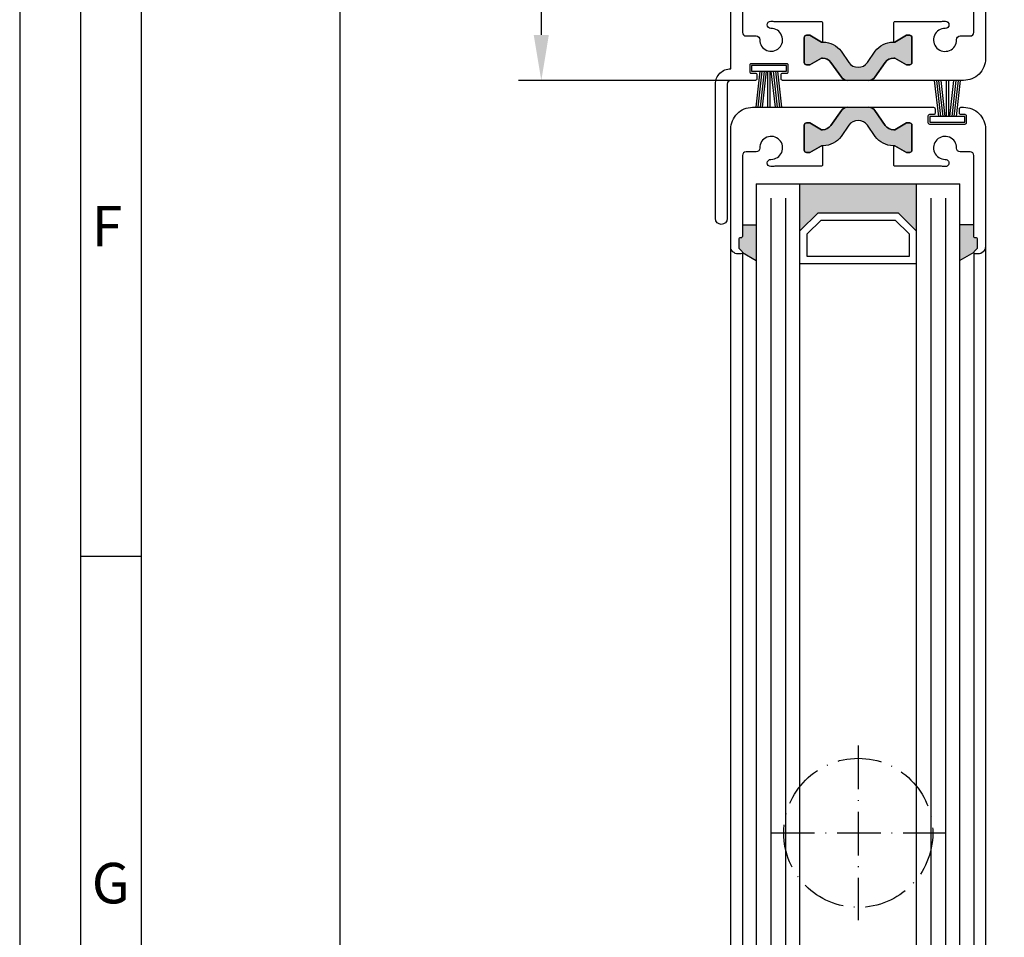
# Model space of a CAD drawing. Extents: x 522 to 1431, y 7585 to 16014.
# Drawn here: x 522 to 657, y 15403 to 15529 of the extents above; entities that cross this region are included whole.
import ezdxf

# ---------------------------------------------------------------- set-up
doc = ezdxf.new("R2010")
doc.units = 0
doc.header["$MEASUREMENT"] = 0
doc.linetypes.add('ACAD_ISO10W100', pattern=[18, 12, -3, 0, -3])
doc.layers.get('0').update_dxf_attribs({"linetype": 'CONTINUOUS'})
doc.layers.get('DEFPOINTS').update_dxf_attribs({"linetype": 'CONTINUOUS'})
doc.layers.add('25720', color=7, linetype='CONTINUOUS')
doc.layers.add('Strichpunkt schmal', color=1, linetype='ACAD_ISO10W100')
doc.styles.add('Arial', font='arial.ttf')
doc.styles.add('ISO9', font='simplex')
doc.dimstyles.new('M 1zu1 schmidt', dxfattribs={"dimscale": 2.5, "dimtxt": 2.5, "dimasz": 2.5, "dimexe": 1.25, "dimexo": 0.625, "dimgap": 0.975, "dimtad": 1, "dimdec": 1, "dimdsep": 46, "dimtxsty": 'ISO9', "dimcen": 2.5, "dimclrd": 1, "dimclre": 1, "dimclrt": 1, "dimadec": 0, "dimazin": 0, "dimtfac": 1, "dimtdec": 1, "dimtmove": 0, "dimatfit": 3, "dimfxl": 1, "dimtolj": 1, "dimtzin": 0, "dimlwd": -1, "dimarcsym": 0})

# ---------------------------------------------------------------- blocks, each defined once
blk = doc.blocks.new('16')
for p, q in [((-1.78, 5.75), (-1.22, 0.8)), ((-1.48, 5.75), (-0.92, 0.8)), ((-1.18, 5.75), (-0.62, 0.8)), ((-0.88, 5.75), (-0.32, 0.8)), ((-0.15, 5.75), (-0.15, 0.8)), ((0.15, 5.75), (0.15, 0.8)), ((0.88, 5.75), (0.32, 0.8)), ((1.18, 5.75), (0.62, 0.8)), ((1.48, 5.75), (0.92, 0.8)), ((1.78, 5.75), (1.22, 0.8))]:
    blk.add_line(p, q)
blk.add_lwpolyline([(2.4, 0), (-2.4, 0), (-2.4, 0.8), (2.4, 0.8)], close=True)
blk = doc.blocks.new('*D10')
at = {"color": 1, "lineweight": -2, "transparency": 16777216}
for p, q in [((618.04, 15946.29), (562.57, 15946.29)), ((618.04, 15294.99), (562.57, 15294.99))]:
    blk.add_line(p, q, dxfattribs=at)
at = {"color": 1, "transparency": 16777216}
blk.add_line((565.69, 15940.04), (565.69, 15301.24), dxfattribs=at)
for points in [[(564.65, 15940.04), (566.74, 15940.04), (565.69, 15946.29)], [(564.65, 15301.24), (566.74, 15301.24), (565.69, 15294.99)]]:
    blk.add_solid(points, dxfattribs=at)
at = {"layer": 'DEFPOINTS', "color": 0, "transparency": 16777216}
for p in [(619.6, 15946.29), (565.69, 15294.99), (619.6, 15294.99)]:
    blk.add_point(p, dxfattribs=at)
at = {"color": 1, "transparency": 16777216, "insert": (558.5, 15620.84), "char_height": 6.25, "attachment_point": 5, "rotation": 90, "style": 'ISO9'}
blk.add_mtext('\\A1;Elementhöhe / height', dxfattribs=at)
blk = doc.blocks.new('*D16')
at = {"color": 1, "lineweight": -2, "transparency": 16777216}
for p, q in [((620.84, 15720.39), (590.24, 15720.39)), ((619.53, 15520.89), (590.24, 15520.89))]:
    blk.add_line(p, q, dxfattribs=at)
at = {"color": 1, "transparency": 16777216}
blk.add_line((593.36, 15714.14), (593.36, 15527.14), dxfattribs=at)
for points in [[(592.32, 15714.14), (594.4, 15714.14), (593.36, 15720.39)], [(592.32, 15527.14), (594.4, 15527.14), (593.36, 15520.89)]]:
    blk.add_solid(points, dxfattribs=at)
at = {"layer": 'DEFPOINTS', "color": 0, "transparency": 16777216}
for p in [(622.4, 15720.39), (593.36, 15520.89), (621.09, 15520.89)]:
    blk.add_point(p, dxfattribs=at)
at = {"color": 1, "transparency": 16777216, "insert": (586.16, 15620.64), "char_height": 6.25, "attachment_point": 5, "rotation": 90, "style": 'ISO9'}
blk.add_mtext('\\A1;Lamelenhöhe / blade height', dxfattribs=at)

msp = doc.modelspace()

# ---------------------------------------------------------------- hatches: boundary and pattern name
for points in [[(638.19, 15523.36), (639.26, 15524.89, -0.252331), (641.8, 15526.16), (641.8, 15526.16), (641.95, 15526.16), (643.55, 15527.09), (644, 15527.09, -0.414214), (644.3, 15526.79), (644.3, 15523.34, -0.414214), (644, 15523.04), (643.55, 15523.04), (641.95, 15523.96), (641.79, 15523.96, 0.244698), (640.64, 15523.37), (639.2, 15521.32, -0.244698), (638.38, 15520.89), (636.9, 15520.89), (635.42, 15520.89, -0.244698), (634.61, 15521.32), (633.17, 15523.37, 0.244698), (632.02, 15523.96), (631.86, 15523.96), (630.25, 15523.04), (629.8, 15523.04, -0.414214), (629.5, 15523.34), (629.5, 15526.79, -0.414214), (629.8, 15527.09), (630.25, 15527.09), (632, 15526.08), (632, 15526.16, -0.252331), (634.55, 15524.89), (635.62, 15523.36, 0.520567)], [(635.62, 15514.72), (634.55, 15513.19, -0.264246), (631.87, 15511.92), (630.25, 15510.99), (629.8, 15510.99, -0.414214), (629.5, 15511.29), (629.5, 15514.74, -0.414214), (629.8, 15515.04), (630.25, 15515.04), (631.86, 15514.11), (632.02, 15514.11, 0.244698), (633.17, 15514.71), (634.61, 15516.76, -0.244698), (635.42, 15517.19), (636.9, 15517.19), (638.38, 15517.19, -0.244698), (639.2, 15516.76), (640.64, 15514.71, 0.244698), (641.79, 15514.11), (641.95, 15514.11), (643.55, 15515.04), (644, 15515.04, -0.414214), (644.3, 15514.74), (644.3, 15511.29, -0.414214), (644, 15510.99), (643.55, 15510.99), (641.8, 15512), (641.8, 15511.92, -0.252331), (639.26, 15513.19), (638.19, 15514.72, 0.520567)], [(644.9, 15500.19), (642.4, 15502.69), (631.4, 15502.69), (628.9, 15500.19), (628.9, 15506.69), (644.9, 15506.69)], [(622.9, 15496.14), (621, 15497.24, 0.199208), (620.95, 15497.38), (620.56, 15497.76, -0.198912), (620.5, 15497.91), (620.5, 15499.04, -0.414214), (620.7, 15499.24), (620.8, 15499.24, 0.414214), (621, 15499.44), (621, 15501.04), (622.9, 15501.04)], [(650.9, 15496.14), (652.8, 15497.24, -0.199208), (652.86, 15497.38), (653.25, 15497.76, 0.198912), (653.3, 15497.91), (653.3, 15499.04, 0.414214), (653.1, 15499.24), (653, 15499.24, -0.414214), (652.8, 15499.44), (652.8, 15501.04), (650.9, 15501.04)]]:
    msp.add_hatch(color=256).paths.add_polyline_path(points)

# ---------------------------------------------------------------- linework, layer by layer
for p, q in [((622.9, 15506.69), (622.9, 15328.19)), ((622.9, 15506.69), (650.9, 15506.69)), ((628.9, 15328.19), (628.9, 15506.69)), ((644.9, 15506.69), (644.9, 15328.19)), ((650.9, 15328.19), (650.9, 15506.69)), ((621, 15501.04), (622.9, 15501.04)), ((652.8, 15501.04), (650.9, 15501.04)), ((619.4, 15336.84), (619.4, 15498.04)), ((654.4, 15498.04), (654.4, 15336.84)), ((621, 15497.24), (621, 15337.64)), ((621, 15497.24), (622.9, 15496.14)), ((652.8, 15497.24), (650.9, 15496.14)), ((652.8, 15497.24), (652.8, 15337.64)), ((538.38, 15455.43), (530.03, 15455.43))]:
    msp.add_line(p, q)
at = {"color": 1}
for p, q in [((624.9, 15504.69), (624.9, 15330.19)), ((626.9, 15504.69), (626.9, 15330.19)), ((646.9, 15504.69), (646.9, 15330.19)), ((648.9, 15504.69), (648.9, 15330.19))]:
    msp.add_line(p, q, dxfattribs=at)
for points in [[(521.68, 15077.43), (1183.24, 15077.43), (1183.24, 16014.09), (521.68, 16014.09)], [(530.03, 15085.78), (1174.89, 15085.78), (1174.89, 16005.74), (530.03, 16005.74)], [(538.38, 15094.13), (1166.54, 15094.13), (1166.54, 15997.38), (538.38, 15997.38)], [(631.4, 15502.69), (642.4, 15502.69), (644.9, 15500.19), (644.9, 15495.69), (628.9, 15495.69), (628.9, 15500.19)], [(631.82, 15501.69), (641.99, 15501.69), (643.9, 15499.78), (643.9, 15496.69), (629.9, 15496.69), (629.9, 15499.78)]]:
    msp.add_lwpolyline(points, close=True)
msp.add_lwpolyline([(621, 15538.64), (621, 15527.5, 0.414214), (621.5, 15527), (622.88, 15527, -0.419625), (623.38, 15526.49, 2.478609), (624.92, 15528.03, -1), (624.91, 15529.03, -0.051513), (625.43, 15528.99), (631.8, 15528.99, -0.414214), (632, 15528.79), (632, 15526.16), (631.86, 15526.16), (630.25, 15527.09), (629.8, 15527.09, 0.414214), (629.5, 15526.79), (629.5, 15523.34, 0.414214), (629.8, 15523.04), (630.25, 15523.04), (631.86, 15523.96), (632.02, 15523.96, -0.244698), (633.17, 15523.37), (634.61, 15521.32, 0.244698), (635.42, 15520.89), (626.53, 15520.89, -0.414214), (626.33, 15521.09), (626.33, 15521.69, -0.414214), (626.53, 15521.89), (627.1, 15521.89, 0.414214), (627.3, 15522.09), (627.3, 15522.99, 0.414214), (627.1, 15523.19), (622.2, 15523.19, 0.414214), (622, 15522.99), (622, 15522.09, 0.414214), (622.2, 15521.89), (622.78, 15521.89, -0.414214), (622.98, 15521.69), (622.98, 15521.09, -0.414214), (622.78, 15520.89), (619.4, 15520.89, 0.414214), (618.9, 15520.39), (618.9, 15501.89, -1), (617.3, 15501.89), (617.3, 15520.39, -0.414214), (619.4, 15522.49), (619.4, 15540.04, -0.414214)], format="xyb")
for points in [[(644.3, 15523.34, -0.414214), (644, 15523.04), (643.55, 15523.04), (641.95, 15523.96), (641.79, 15523.96, 0.244698), (640.64, 15523.37), (639.2, 15521.32, -0.244698), (638.38, 15520.89), (636.9, 15520.89), (635.42, 15520.89, -0.244698), (634.61, 15521.32), (633.17, 15523.37, 0.244698), (632.02, 15523.96), (631.86, 15523.96), (630.25, 15523.04), (629.8, 15523.04, -0.414214), (629.5, 15523.34), (629.5, 15526.79, -0.414214), (629.8, 15527.09), (630.25, 15527.09), (631.86, 15526.16), (632.09, 15526.16, -0.244698), (634.55, 15524.89), (635.62, 15523.36, 0.520567), (638.19, 15523.36), (639.26, 15524.89, -0.244698), (641.72, 15526.16), (641.95, 15526.16), (643.55, 15527.09), (644, 15527.09, -0.414214), (644.3, 15526.79)], [(629.5, 15514.74, -0.414214), (629.8, 15515.04), (630.25, 15515.04), (631.86, 15514.11), (632.02, 15514.11, 0.244698), (633.17, 15514.71), (634.61, 15516.76, -0.244698), (635.42, 15517.19), (636.9, 15517.19), (638.38, 15517.19, -0.244698), (639.2, 15516.76), (640.64, 15514.71, 0.244698), (641.79, 15514.11), (641.95, 15514.11), (643.55, 15515.04), (644, 15515.04, -0.414214), (644.3, 15514.74), (644.3, 15511.29, -0.414214), (644, 15510.99), (643.55, 15510.99), (641.95, 15511.91), (641.72, 15511.91, -0.244698), (639.26, 15513.19), (638.19, 15514.72, 0.520567), (635.62, 15514.72), (634.55, 15513.19, -0.244698), (632.09, 15511.91), (631.86, 15511.91), (630.25, 15510.99), (629.8, 15510.99, -0.414214), (629.5, 15511.29)], [(644.3, 15514.74, 0.414214), (644, 15515.04), (643.55, 15515.04), (641.95, 15514.11), (641.79, 15514.11, -0.244698), (640.64, 15514.71), (639.2, 15516.76, 0.244698), (638.38, 15517.19), (647.28, 15517.19, -0.414214), (647.48, 15516.99), (647.48, 15516.39, -0.414214), (647.28, 15516.19), (646.7, 15516.19, 0.414214), (646.5, 15515.99), (646.5, 15515.09, 0.414214), (646.7, 15514.89), (651.6, 15514.89, 0.414214), (651.8, 15515.09), (651.8, 15515.99, 0.414214), (651.6, 15516.19), (651.03, 15516.19, -0.414214), (650.83, 15516.39), (650.83, 15516.99, -0.414214), (651.03, 15517.19), (651.4, 15517.19, -0.414214), (654.4, 15514.19), (654.4, 15498.04, -0.414214), (653.4, 15497.04), (653, 15497.04, -0.668179), (652.86, 15497.38), (653.25, 15497.76, 0.198912), (653.3, 15497.91), (653.3, 15499.04, 0.414214), (653.1, 15499.24), (653, 15499.24, -0.414214), (652.8, 15499.44), (652.8, 15510.58, 0.414214), (652.3, 15511.08), (650.93, 15511.08, -0.419625), (650.43, 15511.59, 2.478609), (648.88, 15510.04, -1), (648.9, 15509.04, -0.054009), (648.35, 15509.09), (642, 15509.09, -0.414214), (641.8, 15509.29), (641.8, 15511.91), (641.95, 15511.91), (643.55, 15510.99), (644, 15510.99, 0.414214), (644.3, 15511.29)]]:
    msp.add_lwpolyline(points, format="xyb", close=True)
at = {"layer": '25720', "color": 7, "linetype": 'Continuous', "ltscale": 25.4}
msp.add_lwpolyline([(654.4, 15540.04), (654.4, 15523.89, -0.414214), (651.4, 15520.89), (638.38, 15520.89, 0.244698), (639.2, 15521.32), (640.64, 15523.37, -0.244698), (641.79, 15523.96), (641.95, 15523.96), (643.55, 15523.04), (644, 15523.04, 0.414214), (644.3, 15523.34), (644.3, 15526.79, 0.414214), (644, 15527.09), (643.55, 15527.09), (641.95, 15526.16), (641.8, 15526.16), (641.8, 15528.79, -0.414214), (642, 15528.99), (648.35, 15528.99, -0.054009), (648.9, 15529.04, -1), (648.88, 15528.04, 2.478609), (650.43, 15526.49, -0.419625), (650.93, 15527), (652.3, 15527, 0.414214), (652.8, 15527.5), (652.8, 15538.64, -0.414214)], format="xyb", dxfattribs=at)
msp.add_lwpolyline([(621, 15510.58), (621, 15499.44, -0.414214), (620.8, 15499.24), (620.7, 15499.24, 0.414214), (620.5, 15499.04), (620.5, 15497.91, 0.198912), (620.56, 15497.76), (620.95, 15497.38, -0.668179), (620.8, 15497.04), (620.4, 15497.04, -0.414214), (619.4, 15498.04), (619.4, 15514.19, -0.414214), (622.4, 15517.19), (635.42, 15517.19, 0.244698), (634.61, 15516.76), (633.17, 15514.71, -0.244698), (632.02, 15514.11), (631.86, 15514.11), (630.25, 15515.04), (629.8, 15515.04, 0.414214), (629.5, 15514.74), (629.5, 15511.29, 0.414214), (629.8, 15510.99), (630.25, 15510.99), (631.86, 15511.91), (632, 15511.91), (632, 15509.29, -0.414214), (631.8, 15509.09), (625.46, 15509.09, -0.054009), (624.91, 15509.04, -1), (624.92, 15510.04, 2.478609), (623.38, 15511.59, -0.419625), (622.88, 15511.08), (621.5, 15511.08, 0.414214)], format="xyb", close=True, dxfattribs=at)
at = {"layer": 'Strichpunkt schmal', "ltscale": 0.5}
for p, q in [((636.9, 15429.44), (636.9, 15405.44)), ((624.9, 15417.44), (648.9, 15417.44))]:
    msp.add_line(p, q, dxfattribs=at)
msp.add_circle((636.92, 15417.44), 10.25, dxfattribs=at)

# ---------------------------------------------------------------- block references
at = {"xscale": -1, "rotation": 180}
msp.add_blockref('16', (624.65, 15522.94), dxfattribs=at)
at = {"xscale": -1}
msp.add_blockref('16', (649.15, 15515.14), dxfattribs=at)

# ---------------------------------------------------------------- texts
at = {"char_height": 5.57, "attachment_point": 1, "style": 'Arial'}
for s, insert in [('F', (531.58, 15503.63)), ('G', (531.58, 15413.31))]:
    msp.add_mtext(s, dxfattribs=dict(at, insert=insert))

# ---------------------------------------------------------------- dimensions: what is measured, and where the dimension line sits
dim = msp.add_linear_dim(base=(565.69, 15294.99), p1=(619.6, 15946.29), p2=(619.6, 15294.99), angle=90, text='Elementhöhe / height', dimstyle='M 1zu1 schmidt')
dim.commit()
dim.dimension.update_dxf_attribs({"geometry": '*D10', "text_midpoint": (565.69, 15620.84), "dimtype": 160})
dim = msp.add_linear_dim(base=(593.36, 15520.89), p1=(622.4, 15720.39), p2=(621.09, 15520.89), angle=90, text='Lamelenhöhe / blade height', dimstyle='M 1zu1 schmidt', override={"dimarcsym": 1})
dim.commit()
dim.dimension.update_dxf_attribs({"geometry": '*D16', "text_midpoint": (586.16, 15620.64)})

doc.saveas('drawing.dxf')
